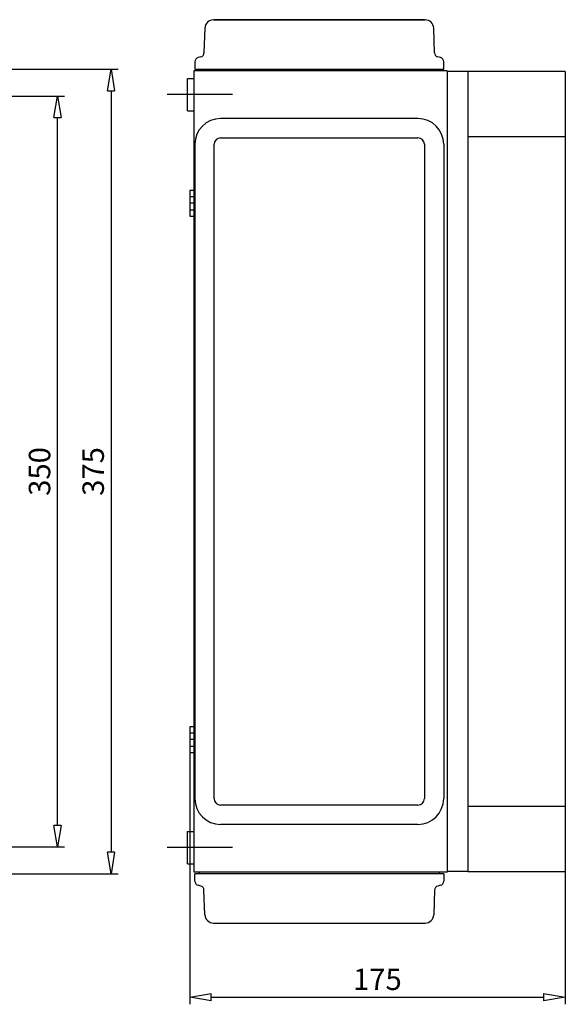
# Model space of a CAD drawing. Extents: x -921.4 to -849.4, y 419.4 to 470.3.
# Drawn here: x -874.8 to -849.4, y 424.4 to 470.3 of the extents above; entities that cross this region are included whole.
import ezdxf

# ---------------------------------------------------------------- set-up
doc = ezdxf.new("R2010")
doc.units = 0
doc.header["$LTSCALE"] = 0.25
doc.layers.get('0').update_dxf_attribs({"linetype": 'CONTINUOUS'})
doc.layers.add('BEM', color=3, linetype='CONTINUOUS')
doc.styles.get("Standard").update_dxf_attribs({"font": 'isocp.shx', "oblique": 15})

# ---------------------------------------------------------------- blocks, each defined once
blk = doc.blocks.new('_ClosedBlank')
at = {"layer": 'BEM', "color": 0, "lineweight": -2}
for p, q in [((-1, 0.167), (0, 0)), ((-1, 0.167), (-1, -0.167)), ((0, 0), (-1, -0.167))]:
    blk.add_line(p, q, dxfattribs=at)

msp = doc.modelspace()

# ---------------------------------------------------------------- linework, layer by layer
for p, q in [((-865.773, 470.303), (-855.905, 470.303)), ((-865.739, 470.303), (-865.739, 470.313)), ((-855.939, 470.313), (-865.739, 470.313)), ((-855.939, 470.303), (-855.939, 470.313)), ((-866.173, 469.917), (-866.214, 468.764)), ((-855.465, 468.764), (-855.506, 469.917)), ((-866.639, 468.35), (-866.639, 468.003)), ((-866.362, 468.577), (-866.491, 468.543)), ((-855.188, 468.543), (-855.317, 468.577)), ((-855.039, 468.003), (-855.039, 468.35)), ((-885.259, 468.003), (-870.212, 468.003)), ((-854.879, 467.933), (-866.679, 467.933)), ((-866.679, 467.933), (-866.679, 467.571)), ((-866.639, 468.003), (-855.039, 468.003)), ((-866.439, 467.933), (-866.439, 468.003)), ((-855.239, 468.003), (-855.239, 467.933)), ((-854.879, 467.933), (-854.879, 467.903)), ((-853.919, 467.903), (-854.879, 467.903)), ((-854.879, 467.903), (-854.879, 467.685)), ((-853.919, 467.903), (-853.919, 430.603)), ((-849.379, 467.901), (-853.919, 467.901)), ((-849.379, 467.901), (-849.379, 430.605)), ((-866.979, 467.571), (-866.679, 467.571)), ((-866.979, 466.071), (-866.979, 467.571)), ((-866.679, 467.571), (-866.679, 466.071)), ((-854.879, 467.685), (-854.879, 430.821)), ((-849.369, 467.553), (-849.379, 467.553)), ((-849.369, 467.553), (-849.369, 464.953)), ((-870.545, 467.003), (-870.545, 431.503)), ((-864.879, 466.821), (-867.929, 466.821)), ((-885.729, 466.753), (-872.712, 466.753)), ((-866.979, 466.071), (-866.679, 466.071)), ((-866.679, 466.071), (-866.679, 432.467)), ((-873.045, 432.753), (-873.045, 465.753)), ((-856.239, 465.703), (-865.439, 465.703)), ((-849.379, 464.953), (-849.369, 464.953)), ((-866.639, 464.503), (-866.639, 434.003)), ((-865.739, 434.003), (-865.739, 464.503)), ((-865.439, 464.803), (-856.239, 464.803)), ((-855.939, 464.503), (-855.939, 434.003)), ((-855.039, 464.503), (-855.039, 434.003)), ((-849.379, 464.846), (-853.919, 464.846)), ((-866.679, 462.353), (-866.879, 462.353)), ((-866.879, 462.353), (-866.879, 461.153)), ((-866.669, 461.753), (-866.889, 461.753)), ((-866.679, 462.053), (-866.879, 462.053)), ((-866.879, 461.453), (-866.679, 461.453)), ((-866.879, 461.153), (-866.679, 461.153)), ((-866.679, 437.353), (-866.879, 437.353)), ((-866.879, 437.353), (-866.879, 436.153)), ((-866.679, 437.053), (-866.879, 437.053)), ((-866.669, 436.753), (-866.889, 436.753)), ((-866.879, 436.453), (-866.679, 436.453)), ((-866.879, 436.153), (-866.679, 436.153)), ((-866.879, 436.153), (-866.879, 424.415)), ((-856.239, 433.703), (-865.439, 433.703)), ((-853.919, 433.659), (-849.379, 433.659)), ((-849.369, 433.553), (-849.379, 433.553)), ((-849.369, 433.553), (-849.369, 430.953)), ((-866.979, 432.467), (-866.679, 432.467)), ((-866.979, 430.967), (-866.979, 432.467)), ((-866.679, 432.467), (-866.679, 430.967)), ((-856.239, 432.803), (-865.439, 432.803)), ((-885.729, 431.753), (-872.712, 431.753)), ((-864.879, 431.717), (-867.929, 431.717)), ((-866.979, 430.967), (-866.679, 430.967)), ((-866.679, 430.973), (-866.679, 430.573)), ((-854.879, 430.573), (-866.679, 430.573)), ((-866.439, 430.573), (-866.439, 430.503)), ((-855.239, 430.503), (-855.239, 430.573)), ((-854.879, 430.821), (-854.879, 430.603)), ((-853.919, 430.603), (-854.879, 430.603)), ((-854.879, 430.603), (-854.879, 430.573)), ((-853.919, 430.605), (-849.379, 430.605)), ((-849.379, 430.953), (-849.369, 430.953)), ((-849.379, 430.605), (-849.379, 424.415)), ((-885.259, 430.503), (-870.212, 430.503)), ((-866.639, 430.156), (-866.639, 430.503)), ((-855.039, 430.503), (-866.639, 430.503)), ((-855.039, 430.503), (-855.039, 430.156)), ((-866.362, 429.928), (-866.491, 429.962)), ((-866.173, 428.589), (-866.214, 429.742)), ((-855.465, 429.742), (-855.506, 428.589)), ((-855.188, 429.962), (-855.317, 429.928)), ((-865.773, 428.203), (-855.905, 428.203)), ((-865.739, 428.203), (-865.739, 428.193)), ((-865.739, 428.193), (-855.939, 428.193)), ((-855.939, 428.203), (-855.939, 428.193)), ((-865.879, 424.748), (-850.379, 424.748))]:
    msp.add_line(p, q)
for centre, radius, start, end in [((-865.773, 469.903), 0.4, 90, 177.9948), ((-855.905, 469.903), 0.4, 2.0052, 90), ((-866.413, 468.771), 0.2, 284.9681, 357.9948), ((-855.265, 468.771), 0.2, 182.0052, 255.0319), ((-866.439, 468.35), 0.2, 104.9681, 180), ((-855.239, 468.35), 0.2, 0, 75.0319), ((-865.439, 464.503), 1.2, 90, 180), ((-856.239, 464.503), 1.2, 0, 90), ((-865.439, 464.503), 0.3, 90, 180), ((-856.239, 464.503), 0.3, 0, 90), ((-865.439, 434.003), 1.2, 180, 270), ((-865.439, 434.003), 0.3, 180, 270), ((-856.239, 434.003), 1.2, 270, 0), ((-856.239, 434.003), 0.3, 270, 0), ((-866.439, 430.156), 0.2, 180, 255.0319), ((-855.239, 430.156), 0.2, 284.9681, 0), ((-866.413, 429.735), 0.2, 2.0052, 75.0319), ((-855.265, 429.735), 0.2, 104.9681, 177.9948), ((-865.773, 428.603), 0.4, 182.0052, 270), ((-855.905, 428.603), 0.4, 270, 357.9948)]:
    msp.add_arc(centre, radius, start, end)

# ---------------------------------------------------------------- block references
for p, rotation in [((-870.545, 468.003), 90), ((-873.045, 466.753), 90), ((-873.045, 431.753), 270), ((-870.545, 430.503), 270), ((-866.879, 424.748), 180)]:
    msp.add_blockref('_ClosedBlank', p, dxfattribs=dict(rotation=rotation))
msp.add_blockref('_ClosedBlank', (-849.379, 424.748))

# ---------------------------------------------------------------- texts
at = {"char_height": 1, "attachment_point": 5, "rotation": 90}
for s, insert in [('\\A1;350', (-873.878, 449.253)), ('\\A1;375', (-871.378, 449.253))]:
    msp.add_mtext(s, dxfattribs=dict(at, insert=insert))
at = {"insert": (-858.129, 425.581), "char_height": 1, "attachment_point": 5}
msp.add_mtext('\\A1;175', dxfattribs=at)

doc.saveas('drawing.dxf')
